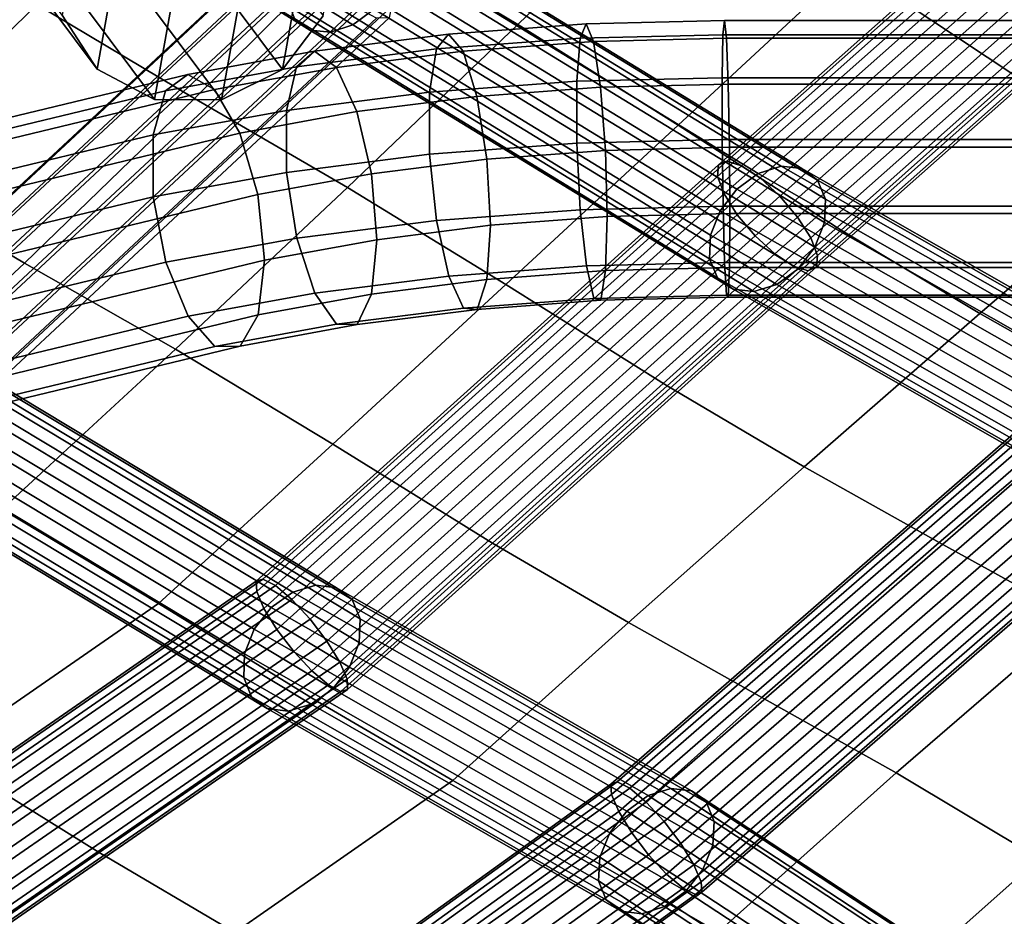
# Model space of a CAD drawing. Extents: x -17.1 to 17, y -16.8 to 19.
# Drawn here: x -5.4 to -3.6, y 4.2 to 5.8 of the extents above; entities that cross this region are included whole.
import ezdxf

# ---------------------------------------------------------------- set-up
doc = ezdxf.new("R2010")
doc.units = 0
doc.header["$MEASUREMENT"] = 0
doc.layers.add('AFUFU-3D-CH-CU', color=2, linetype='CONTINUOUS')
doc.layers.add('AFUFU-3D-CH-FR', color=2, linetype='CONTINUOUS')

msp = doc.modelspace()

# ---------------------------------------------------------------- linework, layer by layer
at = {"layer": 'AFUFU-3D-CH-CU'}
for points in [[(-4.7702, 5.9314, 18.0285), (-4.4972, 5.7684, 17.5965), (-4.1991, 6.0561, 17.7339), (-4.4766, 6.2277, 18.1534)], [(-3.913, 5.8715, 17.3258), (-3.6229, 5.6791, 16.9257), (-3.3188, 5.9474, 17.0994), (-3.6131, 6.1486, 17.4834)], [(-5.3429, 5.8038, 18.3351), (-5.0659, 5.6382, 17.9009), (-4.7702, 5.9314, 18.0285), (-5.0504, 6.1024, 18.4536)], [(-4.4972, 5.7684, 17.5965), (-4.2149, 5.5914, 17.1757), (-3.913, 5.8715, 17.3258), (-4.1991, 6.0561, 17.7339)], [(-5.9381, 5.7072, 18.623), (-5.6389, 5.5114, 18.2121), (-5.3429, 5.8038, 18.3351), (-5.6437, 6.0009, 18.7401)], [(-5.0659, 5.6382, 17.9009), (-4.7969, 5.482, 17.4583), (-4.4972, 5.7684, 17.5965), (-4.7702, 5.9314, 18.0285)], [(-4.2149, 5.5914, 17.1757), (-3.9285, 5.4068, 16.7612), (-3.6229, 5.6791, 16.9257), (-3.913, 5.8715, 17.3258)], [(-5.6389, 5.5114, 18.2121), (-5.3647, 5.3492, 17.7704), (-5.0659, 5.6382, 17.9009), (-5.3429, 5.8038, 18.3351)], [(-4.7969, 5.482, 17.4583), (-4.5179, 5.3112, 17.0267), (-4.2149, 5.5914, 17.1757), (-4.4972, 5.7684, 17.5965)], [(-3.3753, 5.5273, 16.5479), (-3.6229, 5.6791, 16.9257), (-3.9284, 5.4068, 16.7612), (-3.6845, 5.2606, 16.3738)], [(-5.3647, 5.3492, 17.7704), (-5.0991, 5.1975, 17.3195), (-4.7969, 5.482, 17.4583), (-5.0659, 5.6382, 17.9009)], [(-4.5179, 5.3112, 17.0267), (-4.2346, 5.133, 16.6003), (-3.9285, 5.4068, 16.7612), (-4.2149, 5.5914, 17.1757)], [(-3.1289, 5.3857, 16.1592), (-3.3753, 5.5273, 16.5479), (-3.6845, 5.2606, 16.3738), (-3.443, 5.1241, 15.9764)], [(-5.9391, 5.2282, 18.0813), (-5.6674, 5.0668, 17.6338), (-5.3647, 5.3492, 17.7704), (-5.6389, 5.5114, 18.2121)], [(-5.0991, 5.1975, 17.3195), (-4.8226, 5.0306, 16.8799), (-4.5179, 5.3112, 17.0267), (-4.7969, 5.482, 17.4583)], [(-3.6845, 5.2606, 16.3738), (-3.9284, 5.4068, 16.7612), (-4.2346, 5.133, 16.6003), (-3.9936, 4.9909, 16.2056)], [(-5.6674, 5.0668, 17.6338), (-5.4041, 4.9164, 17.1776), (-5.0991, 5.1975, 17.3195), (-5.3647, 5.3492, 17.7704)], [(-4.8226, 5.0306, 16.8799), (-4.5416, 4.8567, 16.4453), (-4.2346, 5.133, 16.6003), (-4.5179, 5.3112, 17.0267)], [(-3.443, 5.1241, 15.9764), (-3.6845, 5.2606, 16.3738), (-3.9936, 4.9909, 16.2056), (-3.756, 4.8579, 15.8019)], [(-5.4041, 4.9164, 17.1776), (-5.1292, 4.7508, 16.7336), (-4.8226, 5.0306, 16.8799), (-5.0991, 5.1975, 17.3195)], [(-3.9936, 4.9909, 16.2056), (-4.2346, 5.133, 16.6003), (-4.5416, 4.8567, 16.4453), (-4.3026, 4.7169, 16.0467)], [(-3.1981, 4.9889, 15.5759), (-3.443, 5.1241, 15.9764), (-3.756, 4.8579, 15.8019), (-3.5158, 4.7253, 15.3964)], [(-5.1292, 4.7508, 16.7336), (-4.8492, 4.5783, 16.2955), (-4.5416, 4.8567, 16.4453), (-4.8226, 5.0306, 16.8799)], [(-3.756, 4.8579, 15.8019), (-3.9936, 4.9909, 16.2056), (-4.3026, 4.7169, 16.0467), (-4.0681, 4.5852, 15.641)], [(-5.7832, 4.6518, 17.0905), (-5.5117, 4.4858, 16.6469), (-5.1293, 4.7508, 16.7337), (-5.4042, 4.9165, 17.1778)], [(-4.3026, 4.7169, 16.0467), (-4.5416, 4.8567, 16.4453), (-4.8492, 4.5783, 16.2955), (-4.6113, 4.4391, 15.896)], [(-3.5158, 4.7253, 15.3964), (-3.756, 4.8579, 15.8019), (-4.0681, 4.5852, 15.641), (-3.8315, 4.4527, 15.2352)], [(-5.5117, 4.4858, 16.6469), (-5.2331, 4.3129, 16.2098), (-4.8492, 4.5783, 16.2955), (-5.1293, 4.7508, 16.7337)], [(-4.0681, 4.5852, 15.641), (-4.3026, 4.7169, 16.0467), (-4.6113, 4.4391, 15.896), (-4.3788, 4.3069, 15.4909)], [(-3.2609, 4.5764, 15.0034), (-3.5158, 4.7253, 15.3964), (-3.8315, 4.4527, 15.2352), (-3.5804, 4.3024, 14.8439)], [(-5.2331, 4.3129, 16.2098), (-4.9945, 4.1724, 15.8106), (-4.6113, 4.4391, 15.896), (-4.8492, 4.5783, 16.2955)], [(-3.8315, 4.4527, 15.2352), (-4.0681, 4.5852, 15.641), (-4.3788, 4.3069, 15.4909), (-4.145, 4.173, 15.0874)], [(-5.8939, 4.2216, 16.5575), (-5.617, 4.0475, 16.1241), (-5.2331, 4.3129, 16.2098), (-5.5117, 4.4858, 16.6469)], [(-3.5804, 4.3024, 14.8439), (-3.8315, 4.4527, 15.2352), (-4.145, 4.173, 15.0874), (-3.8972, 4.0203, 14.6997)], [(-4.9945, 4.1724, 15.8106), (-4.7605, 4.0377, 15.4056), (-4.3788, 4.3069, 15.4909), (-4.6113, 4.4391, 15.896)], [(-5.617, 4.0475, 16.1241), (-5.3774, 3.9049, 15.7261), (-4.9945, 4.1724, 15.8106), (-5.2331, 4.3129, 16.2098)], [(-4.7605, 4.0377, 15.4056), (-4.5245, 3.9003, 15.0015), (-4.145, 4.173, 15.0874), (-4.3788, 4.3069, 15.4909)], [(-3.3011, 4.114, 14.4886), (-3.5804, 4.3024, 14.8439), (-3.8972, 4.0203, 14.6997), (-3.6214, 3.8287, 14.3492)]]:
    msp.add_3dface(points, dxfattribs=at)
at = {"layer": 'AFUFU-3D-CH-FR'}
for points in [[(-8.0857, 9.5139, 1.6054), (-8.0237, 9.4183, 1.5686), (-5.2371, 5.6902, 12.8303), (-5.2986, 5.7852, 12.8693)], [(-7.633, 9.5215, 1.4904), (-4.8392, 5.7838, 12.7828), (-4.9112, 5.6893, 12.769), (-7.7026, 9.4237, 1.4869)], [(-5.0183, 5.6361, 12.7737), (-7.8074, 9.3674, 1.5016), (-7.7026, 9.4237, 1.4869), (-4.9112, 5.6893, 12.769)], [(-8.0237, 9.4183, 1.5686), (-7.9232, 9.3654, 1.5311), (-5.1359, 5.6364, 12.7958), (-5.2371, 5.6902, 12.8303)], [(-7.9232, 9.3654, 1.5311), (-7.8074, 9.3674, 1.5016), (-5.0183, 5.6361, 12.7737), (-5.1359, 5.6364, 12.7958)], [(-4.787, 5.7679, 17.4319), (-4.7495, 5.7955, 17.4456), (-5.5219, 6.2758, 18.5606), (-5.5591, 6.2479, 18.5464)], [(-4.8891, 5.7784, 17.359), (-4.8626, 5.7586, 17.385), (-5.633, 6.2377, 18.4972), (-5.6584, 6.2568, 18.4697)], [(-4.8626, 5.7586, 17.385), (-4.8267, 5.7549, 17.4106), (-5.5981, 6.2346, 18.5241), (-5.633, 6.2377, 18.4972)], [(-4.8267, 5.7549, 17.4106), (-4.787, 5.7679, 17.4319), (-5.5591, 6.2479, 18.5464), (-5.5981, 6.2346, 18.5241)], [(-4.146, 5.5014, 16.4116), (-3.3337, 6.2219, 16.8609), (-3.331, 6.2431, 16.824), (-4.1443, 5.5216, 16.3741)], [(-4.1443, 5.5216, 16.3741), (-3.331, 6.2431, 16.824), (-3.3151, 6.2506, 16.7853), (-4.1295, 5.5282, 16.3348)], [(-4.1295, 5.5282, 16.3348), (-3.3151, 6.2506, 16.7853), (-3.2885, 6.2433, 16.7507), (-4.1037, 5.5202, 16.2997)], [(-3.2554, 6.2222, 16.7254), (-4.0711, 5.4987, 16.2742), (-4.1037, 5.5202, 16.2997), (-3.2885, 6.2433, 16.7507)], [(-4.1344, 5.4706, 16.4416), (-3.323, 6.1903, 16.8904), (-3.3337, 6.2219, 16.8609), (-4.146, 5.5014, 16.4116)], [(-3.2206, 6.1907, 16.7133), (-4.0364, 5.467, 16.2621), (-4.0711, 5.4987, 16.2742), (-3.2554, 6.2222, 16.7254)], [(-4.1111, 5.4339, 16.4595), (-3.3004, 6.153, 16.908), (-3.323, 6.1903, 16.8904), (-4.1344, 5.4706, 16.4416)], [(-4.005, 5.4301, 16.2652), (-4.0364, 5.467, 16.2621), (-3.2206, 6.1907, 16.7133), (-3.1895, 6.1534, 16.7163)], [(-4.0797, 5.3969, 16.4627), (-3.2693, 6.1157, 16.9109), (-3.3004, 6.153, 16.908), (-4.1111, 5.4339, 16.4595)], [(-3.9817, 5.3934, 16.2832), (-4.005, 5.4301, 16.2652), (-3.1895, 6.1534, 16.7163), (-3.1669, 6.1161, 16.7339)], [(-4.0797, 5.3969, 16.4627), (-4.045, 5.3653, 16.4506), (-3.2346, 6.0842, 16.8989), (-3.2693, 6.1157, 16.9109)], [(-3.97, 5.3626, 16.3132), (-3.9817, 5.3934, 16.2832), (-3.1669, 6.1161, 16.7339), (-3.1562, 6.0845, 16.7634)], [(-5.0509, 6.1102, 12.9168), (-5.1666, 6.083, 12.9306), (-5.2371, 5.6902, 12.8303), (-5.1359, 5.6364, 12.7958)], [(-4.9382, 6.0824, 12.8876), (-5.0509, 6.1102, 12.9168), (-5.1359, 5.6364, 12.7958), (-5.0183, 5.6361, 12.7737)], [(-5.1666, 6.083, 12.9306), (-5.2588, 6.007, 12.9259), (-5.2986, 5.7852, 12.8693), (-5.2371, 5.6902, 12.8303)], [(-4.8544, 6.0058, 12.8498), (-4.9382, 6.0824, 12.8876), (-5.0183, 5.6361, 12.7737), (-4.9112, 5.6893, 12.769)], [(-4.045, 5.3653, 16.4506), (-4.0123, 5.3438, 16.425), (-3.2014, 6.0631, 16.8736), (-3.2346, 6.0842, 16.8989)], [(-3.9717, 5.3423, 16.3507), (-3.97, 5.3626, 16.3132), (-3.1562, 6.0845, 16.7634), (-3.159, 6.0633, 16.8003)], [(-4.0123, 5.3438, 16.425), (-3.9866, 5.3357, 16.39), (-3.1748, 6.0558, 16.839), (-3.2014, 6.0631, 16.8736)], [(-3.9866, 5.3357, 16.39), (-3.9717, 5.3423, 16.3507), (-3.159, 6.0633, 16.8003), (-3.1748, 6.0558, 16.839)], [(-4.9112, 5.6893, 12.769), (-4.8392, 5.7838, 12.7828), (-4.8187, 5.898, 12.812), (-4.8544, 6.0058, 12.8498)], [(-4.8156, 5.9607, 17.3328), (-4.0743, 5.5068, 16.193), (-4.112, 5.4793, 16.1796), (-4.8531, 5.9331, 17.3191)], [(-4.7759, 5.9737, 17.3541), (-4.0341, 5.5195, 16.2135), (-4.0743, 5.5068, 16.193), (-4.8156, 5.9607, 17.3328)], [(-3.9976, 5.5154, 16.238), (-4.0341, 5.5195, 16.2135), (-4.7759, 5.9737, 17.3541), (-4.7401, 5.97, 17.3797)], [(-3.9702, 5.4951, 16.2627), (-3.9976, 5.5154, 16.238), (-4.7401, 5.97, 17.3797), (-4.7136, 5.9502, 17.4057)], [(-5.6731, 5.2033, 16.9845), (-5.6846, 5.1949, 17.0376), (-4.8837, 5.9407, 17.4046), (-4.8699, 5.9513, 17.3527)], [(-5.6846, 5.1949, 17.0376), (-5.6786, 5.1675, 17.0849), (-4.8786, 5.9126, 17.4515), (-4.8837, 5.9407, 17.4046)], [(-5.6469, 5.1909, 16.9378), (-5.6731, 5.2033, 16.9845), (-4.8699, 5.9513, 17.3527), (-4.8403, 5.942, 17.3075)], [(-5.612, 5.1605, 16.9082), (-5.6469, 5.1909, 16.9378), (-4.8403, 5.942, 17.3075), (-4.8019, 5.9149, 17.2795)], [(-3.9562, 5.4617, 16.2839), (-3.9702, 5.4951, 16.2627), (-4.7136, 5.9502, 17.4057), (-4.7004, 5.9173, 17.4281)], [(-4.1415, 5.4411, 16.1752), (-4.8828, 5.895, 17.315), (-4.8531, 5.9331, 17.3191), (-4.112, 5.4793, 16.1796)], [(-4.8786, 5.9126, 17.4515), (-5.6786, 5.1675, 17.0849), (-5.6567, 5.1276, 17.1155), (-4.8559, 5.8733, 17.4825)], [(-5.5763, 5.119, 16.9024), (-5.612, 5.1605, 16.9082), (-4.8019, 5.9149, 17.2795), (-4.7633, 5.8762, 17.275)], [(-3.9578, 5.4203, 16.2983), (-3.9562, 5.4617, 16.2839), (-4.7004, 5.9173, 17.4281), (-4.7026, 5.8764, 17.4436)], [(-4.1583, 5.3981, 16.1807), (-4.9, 5.8522, 17.3211), (-4.8828, 5.895, 17.315), (-4.1415, 5.4411, 16.1752)], [(-4.8559, 5.8733, 17.4825), (-5.6567, 5.1276, 17.1155), (-5.6238, 5.0841, 17.1225), (-4.8206, 5.8321, 17.4906)], [(-5.5481, 5.0761, 16.9218), (-5.5763, 5.119, 16.9024), (-4.7633, 5.8762, 17.275), (-4.7334, 5.8348, 17.2952)], [(-3.9745, 5.3773, 16.3037), (-3.9578, 5.4203, 16.2983), (-4.7026, 5.8764, 17.4436), (-4.7199, 5.8336, 17.4497)], [(-4.1598, 5.3567, 16.1951), (-4.9022, 5.8113, 17.3366), (-4.9, 5.8522, 17.3211), (-4.1583, 5.3981, 16.1807)], [(-4.8206, 5.8321, 17.4906), (-5.6238, 5.0841, 17.1225), (-5.5874, 5.0471, 17.1043), (-4.781, 5.7982, 17.4739)], [(-4.7191, 5.8001, 17.3353), (-5.5338, 5.0414, 16.9619), (-5.5481, 5.0761, 16.9218), (-4.7334, 5.8348, 17.2952)], [(-4.004, 5.3391, 16.2994), (-3.9745, 5.3773, 16.3037), (-4.7199, 5.8336, 17.4497), (-4.7495, 5.7955, 17.4456)], [(-4.1458, 5.3234, 16.2162), (-4.8891, 5.7784, 17.359), (-4.9022, 5.8113, 17.3366), (-4.1598, 5.3567, 16.1951)], [(-4.781, 5.7982, 17.4739), (-5.5874, 5.0471, 17.1043), (-5.556, 5.025, 17.065), (-4.7459, 5.7794, 17.4362)], [(-4.7236, 5.7801, 17.3862), (-5.5366, 5.023, 17.0136), (-5.5338, 5.0414, 16.9619), (-4.7191, 5.8001, 17.3353)], [(-4.0417, 5.3116, 16.2859), (-4.004, 5.3391, 16.2994), (-4.7495, 5.7955, 17.4456), (-4.787, 5.7679, 17.4319)], [(-4.7459, 5.7794, 17.4362), (-5.556, 5.025, 17.065), (-5.5366, 5.023, 17.0136), (-4.7236, 5.7801, 17.3862)], [(-4.1185, 5.3031, 16.2409), (-4.8626, 5.7586, 17.385), (-4.8891, 5.7784, 17.359), (-4.1458, 5.3234, 16.2162)], [(-4.0819, 5.2989, 16.2654), (-4.0417, 5.3116, 16.2859), (-4.787, 5.7679, 17.4319), (-4.8267, 5.7549, 17.4106)], [(-4.6404, 5.7255, 12.4648), (-4.619, 5.7515, 12.5742), (-4.3768, 5.7696, 12.5347), (-4.3875, 5.7444, 12.4236)], [(-4.619, 5.7515, 12.5742), (-4.5932, 5.7214, 12.6782), (-4.3638, 5.7385, 12.6408), (-4.3768, 5.7696, 12.5347)], [(-4.1336, 5.7756, 12.5216), (-4.1363, 5.7506, 12.41), (-4.3875, 5.7444, 12.4236), (-4.3768, 5.7696, 12.5347)], [(-4.1303, 5.7443, 12.6282), (-4.1336, 5.7756, 12.5216), (-4.3768, 5.7696, 12.5347), (-4.3638, 5.7385, 12.6408)], [(-4.1363, 5.7506, 12.41), (-4.1336, 5.7756, 12.5216), (4.1336, 5.7756, 12.5216), (4.1363, 5.7506, 12.41)], [(-4.1336, 5.7756, 12.5216), (-4.1303, 5.7443, 12.6282), (2.1303, 5.7443, 12.6282), (4.1336, 5.7756, 12.5216)], [(-4.8861, 5.6944, 12.5328), (-4.8544, 5.7217, 12.6393), (-4.619, 5.7515, 12.5742), (-4.6404, 5.7255, 12.4648)], [(-4.0819, 5.2989, 16.2654), (-4.8267, 5.7549, 17.4106), (-4.8626, 5.7586, 17.385), (-4.1185, 5.3031, 16.2409)], [(-4.8544, 5.7217, 12.6393), (-4.8162, 5.6931, 12.7399), (-4.5932, 5.7214, 12.6782), (-4.619, 5.7515, 12.5742)], [(-4.1363, 5.7506, 12.41), (-4.1378, 5.675, 12.3191), (-4.3936, 5.6687, 12.3328), (-4.3875, 5.7444, 12.4236)], [(-4.1378, 5.675, 12.3191), (-4.1363, 5.7506, 12.41), (4.1363, 5.7506, 12.41), (4.1378, 5.675, 12.3191)], [(-4.6524, 5.6494, 12.375), (-4.6404, 5.7255, 12.4648), (-4.3875, 5.7444, 12.4236), (-4.3936, 5.6687, 12.3328)], [(-4.5932, 5.7214, 12.6782), (-4.5689, 5.6421, 12.7529), (-4.3515, 5.6583, 12.7175), (-4.3638, 5.7385, 12.6408)], [(-4.1272, 5.6638, 12.7055), (-4.1303, 5.7443, 12.6282), (-4.3638, 5.7385, 12.6408), (-4.3515, 5.6583, 12.7175)], [(-4.1303, 5.7443, 12.6282), (-4.1272, 5.6638, 12.7055), (2.1272, 5.6638, 12.7055), (2.1303, 5.7443, 12.6282)], [(-4.8861, 5.6944, 12.5328), (-5.1166, 5.6522, 12.6248), (-5.0775, 5.6809, 12.7284), (-4.8544, 5.7217, 12.6393)], [(-5.0303, 5.654, 12.8254), (-4.8162, 5.6931, 12.7399), (-4.8544, 5.7217, 12.6393), (-5.0775, 5.6809, 12.7284)], [(-4.9039, 5.6175, 12.4446), (-4.8861, 5.6944, 12.5328), (-4.6404, 5.7255, 12.4648), (-4.6524, 5.6494, 12.375)], [(-4.8162, 5.6931, 12.7399), (-4.7801, 5.6153, 12.8114), (-4.5689, 5.6421, 12.7529), (-4.5932, 5.7214, 12.6782)], [(-8.8696, 4.7665, 15.2247), (-5.0775, 5.6809, 12.7284), (-5.1166, 5.6522, 12.6248), (-8.9102, 4.7375, 15.1218)], [(-8.8185, 4.7404, 15.3199), (-5.0303, 5.654, 12.8254), (-5.0775, 5.6809, 12.7284), (-8.8696, 4.7665, 15.2247)], [(-4.9039, 5.6175, 12.4446), (-5.1385, 5.5746, 12.5383), (-5.1166, 5.6522, 12.6248), (-4.8861, 5.6944, 12.5328)], [(-4.9858, 5.5777, 12.8935), (-4.7801, 5.6153, 12.8114), (-4.8162, 5.6931, 12.7399), (-5.0303, 5.654, 12.8254)], [(-4.6523, 5.5405, 12.3254), (-4.6524, 5.6494, 12.375), (-4.3936, 5.6687, 12.3328), (-4.3935, 5.5598, 12.2833)], [(-4.3936, 5.6687, 12.3328), (-4.1378, 5.675, 12.3191), (-4.1378, 5.5661, 12.2695), (-4.3935, 5.5598, 12.2833)], [(-4.1251, 5.5526, 12.7356), (-4.1272, 5.6638, 12.7055), (-4.3515, 5.6583, 12.7175), (-4.3428, 5.5473, 12.7473)], [(-4.1378, 5.5661, 12.2695), (-4.1378, 5.675, 12.3191), (4.1378, 5.675, 12.3191), (4.1378, 5.5661, 12.2695)], [(-4.1272, 5.6638, 12.7055), (-4.1251, 5.5526, 12.7356), (2.1251, 5.5526, 12.7356), (2.1272, 5.6638, 12.7055)], [(-8.9102, 4.7375, 15.1218), (-5.1166, 5.6522, 12.6248), (-5.1385, 5.5746, 12.5383), (-8.9309, 4.6601, 15.0348)], [(-8.7686, 4.6653, 15.3855), (-4.9858, 5.5777, 12.8935), (-5.0303, 5.654, 12.8254), (-8.8185, 4.7404, 15.3199)], [(-4.9039, 5.6175, 12.4446), (-4.6524, 5.6494, 12.375), (-4.6523, 5.5405, 12.3254), (-4.9038, 5.5086, 12.395)], [(-4.5689, 5.6421, 12.7529), (-4.5516, 5.5317, 12.7813), (-4.3428, 5.5473, 12.7473), (-4.3515, 5.6583, 12.7175)], [(-4.7801, 5.6153, 12.8114), (-4.7544, 5.506, 12.8375), (-4.5516, 5.5317, 12.7813), (-4.5689, 5.6421, 12.7529)], [(-5.1384, 5.4657, 12.4887), (-5.1385, 5.5746, 12.5383), (-4.9039, 5.6175, 12.4446), (-4.9038, 5.5086, 12.395)], [(-4.9542, 5.4694, 12.9172), (-4.7544, 5.506, 12.8375), (-4.7801, 5.6153, 12.8114), (-4.9858, 5.5777, 12.8935)], [(-8.7686, 4.6653, 15.3855), (-8.7313, 4.5583, 15.4066), (-4.9542, 5.4694, 12.9172), (-4.9858, 5.5777, 12.8935)], [(-8.9309, 4.6601, 15.0348), (-5.1385, 5.5746, 12.5383), (-5.1384, 5.4657, 12.4887), (-8.9272, 4.5521, 14.9835)], [(-4.6402, 5.4239, 12.3274), (-4.6523, 5.5405, 12.3254), (-4.3935, 5.5598, 12.2833), (-4.3874, 5.4427, 12.2863)], [(-4.3935, 5.5598, 12.2833), (-4.1378, 5.5661, 12.2695), (-4.1362, 5.4489, 12.2728), (-4.3874, 5.4427, 12.2863)], [(-4.1362, 5.4489, 12.2728), (-4.1378, 5.5661, 12.2695), (4.1378, 5.5661, 12.2695), (4.1362, 5.4489, 12.2728)], [(-4.5516, 5.5317, 12.7813), (-4.5453, 5.4156, 12.7569), (-4.3397, 5.4309, 12.7234), (-4.3428, 5.5473, 12.7473)], [(-4.1243, 5.4362, 12.7118), (-4.1251, 5.5526, 12.7356), (-4.3428, 5.5473, 12.7473), (-4.3397, 5.4309, 12.7234)], [(-4.1251, 5.5526, 12.7356), (-4.1243, 5.4362, 12.7118), (2.1243, 5.4362, 12.7118), (2.1251, 5.5526, 12.7356)], [(-4.9454, 4.7935, 15.9242), (-4.957, 4.7899, 15.9651), (-4.1443, 5.5216, 16.3741), (-4.1295, 5.5282, 16.3348)], [(-4.9234, 4.7821, 15.8873), (-4.9454, 4.7935, 15.9242), (-4.1295, 5.5282, 16.3348), (-4.1037, 5.5202, 16.2997)], [(-4.9038, 5.5086, 12.395), (-4.6523, 5.5405, 12.3254), (-4.6402, 5.4239, 12.3274), (-4.8858, 5.3927, 12.3954)], [(-4.7544, 5.506, 12.8375), (-4.7451, 5.3902, 12.8122), (-4.5453, 5.4156, 12.7569), (-4.5516, 5.5317, 12.7813)], [(-5.1162, 5.3506, 12.4874), (-5.1384, 5.4657, 12.4887), (-4.9038, 5.5086, 12.395), (-4.8858, 5.3927, 12.3954)], [(-4.957, 4.7899, 15.9651), (-4.9563, 4.7718, 16.0038), (-4.146, 5.5014, 16.4116), (-4.1443, 5.5216, 16.3741)], [(-4.8943, 4.7574, 15.8599), (-4.9234, 4.7821, 15.8873), (-4.1037, 5.5202, 16.2997), (-4.0711, 5.4987, 16.2742)], [(-3.4685, 5.1127, 15.1167), (-4.112, 5.4793, 16.1796), (-4.0743, 5.5068, 16.193), (-3.4311, 5.1404, 15.1306)], [(-3.4311, 5.1404, 15.1306), (-4.0743, 5.5068, 16.193), (-4.0341, 5.5195, 16.2135), (-3.3913, 5.1533, 15.1519)], [(-3.3913, 5.1533, 15.1519), (-4.0341, 5.5195, 16.2135), (-3.9976, 5.5154, 16.238), (-3.3553, 5.1494, 15.1772)], [(-3.3553, 5.1494, 15.1772), (-3.9976, 5.5154, 16.238), (-3.9702, 5.4951, 16.2627), (-3.3285, 5.1294, 15.2028)], [(-4.9563, 4.7718, 16.0038), (-4.9436, 4.7419, 16.0344), (-4.1344, 5.4706, 16.4416), (-4.146, 5.5014, 16.4116)], [(-4.9427, 5.3541, 12.891), (-4.7451, 5.3902, 12.8122), (-4.7544, 5.506, 12.8375), (-4.9542, 5.4694, 12.9172)], [(-4.8625, 4.7232, 15.8464), (-4.8943, 4.7574, 15.8599), (-4.0711, 5.4987, 16.2742), (-4.0364, 5.467, 16.2621)], [(-3.3285, 5.1294, 15.2028), (-3.9702, 5.4951, 16.2627), (-3.9562, 5.4617, 16.2839), (-3.315, 5.0963, 15.2247)], [(-4.1415, 5.4411, 16.1752), (-4.112, 5.4793, 16.1796), (-3.4685, 5.1127, 15.1167), (-3.498, 5.0745, 15.1123)], [(-8.9272, 4.5521, 14.9835), (-5.1384, 5.4657, 12.4887), (-5.1162, 5.3506, 12.4874), (-8.8997, 4.4381, 14.9797)], [(-8.7313, 4.5583, 15.4066), (-8.7152, 4.4439, 15.3783), (-4.9427, 5.3541, 12.891), (-4.9542, 5.4694, 12.9172)], [(-4.1344, 5.4706, 16.4416), (-4.9436, 4.7419, 16.0344), (-4.9207, 4.7049, 16.0521), (-4.1111, 5.4339, 16.4595)], [(-4.8329, 4.6846, 15.8486), (-4.8625, 4.7232, 15.8464), (-4.0364, 5.467, 16.2621), (-4.005, 5.4301, 16.2652)], [(-3.315, 5.0963, 15.2247), (-3.9562, 5.4617, 16.2839), (-3.9578, 5.4203, 16.2983), (-3.3168, 5.0552, 15.2397)], [(-4.3766, 5.3442, 12.3411), (-4.6187, 5.3262, 12.3806), (-4.6402, 5.4239, 12.3274), (-4.3874, 5.4427, 12.2863)], [(-4.3874, 5.4427, 12.2863), (-4.1362, 5.4489, 12.2728), (-4.1335, 5.3502, 12.328), (-4.3766, 5.3442, 12.3411)], [(-4.1583, 5.3981, 16.1807), (-4.1415, 5.4411, 16.1752), (-3.498, 5.0745, 15.1123), (-3.5149, 5.0315, 15.1179)], [(4.1335, 5.3502, 12.328), (-4.1335, 5.3502, 12.328), (-4.1362, 5.4489, 12.2728), (4.1362, 5.4489, 12.2728)], [(-4.1111, 5.4339, 16.4595), (-4.9207, 4.7049, 16.0521), (-4.8911, 4.6663, 16.0544), (-4.0797, 5.3969, 16.4627)], [(-4.6187, 5.3262, 12.3806), (-4.854, 5.2964, 12.4457), (-4.8858, 5.3927, 12.3954), (-4.6402, 5.4239, 12.3274)], [(-4.81, 4.6476, 15.8664), (-4.8329, 4.6846, 15.8486), (-4.005, 5.4301, 16.2652), (-3.9817, 5.3934, 16.2832)], [(-4.5453, 5.4156, 12.7569), (-4.5514, 5.3203, 12.6851), (-4.3428, 5.3359, 12.6511), (-4.3397, 5.4309, 12.7234)], [(-4.3428, 5.3359, 12.6511), (-4.1251, 5.3412, 12.6394), (-4.1243, 5.4362, 12.7118), (-4.3397, 5.4309, 12.7234)], [(-4.1243, 5.4362, 12.7118), (-4.1251, 5.3412, 12.6394), (2.1251, 5.3412, 12.6394), (2.1243, 5.4362, 12.7118)], [(-3.9745, 5.3773, 16.3037), (-3.3337, 5.0122, 15.2453), (-3.3168, 5.0552, 15.2397), (-3.9578, 5.4203, 16.2983)], [(-4.7451, 5.3902, 12.8122), (-4.7542, 5.2946, 12.7412), (-4.5514, 5.3203, 12.6851), (-4.5453, 5.4156, 12.7569)], [(-5.077, 5.2556, 12.5347), (-5.1162, 5.3506, 12.4874), (-4.8858, 5.3927, 12.3954), (-4.854, 5.2964, 12.4457)], [(-4.9427, 5.3541, 12.891), (-4.9539, 5.2581, 12.821), (-4.7542, 5.2946, 12.7412), (-4.7451, 5.3902, 12.8122)], [(-4.8593, 4.6321, 16.0408), (-4.045, 5.3653, 16.4506), (-4.0797, 5.3969, 16.4627), (-4.8911, 4.6663, 16.0544)], [(-4.81, 4.6476, 15.8664), (-3.9817, 5.3934, 16.2832), (-3.97, 5.3626, 16.3132), (-4.7972, 4.6177, 15.8969)], [(-4.1598, 5.3567, 16.1951), (-4.1583, 5.3981, 16.1807), (-3.5149, 5.0315, 15.1179), (-3.5167, 4.9903, 15.1329)], [(-4.004, 5.3391, 16.2994), (-3.3632, 4.9739, 15.2409), (-3.3337, 5.0122, 15.2453), (-3.9745, 5.3773, 16.3037)], [(-8.7152, 4.4439, 15.3783), (-8.7239, 4.3484, 15.307), (-4.9539, 5.2581, 12.821), (-4.9427, 5.3541, 12.891)], [(-4.8302, 4.6074, 16.0135), (-4.0123, 5.3438, 16.425), (-4.045, 5.3653, 16.4506), (-4.8593, 4.6321, 16.0408)], [(-4.7972, 4.6177, 15.8969), (-3.97, 5.3626, 16.3132), (-3.9717, 5.3423, 16.3507), (-4.7966, 4.5996, 15.9356)], [(-4.1458, 5.3234, 16.2162), (-4.1598, 5.3567, 16.1951), (-3.5167, 4.9903, 15.1329), (-3.5032, 4.9572, 15.1548)], [(-5.077, 5.2556, 12.5347), (-8.8548, 4.3443, 15.0244), (-8.8997, 4.4381, 14.9797), (-5.1162, 5.3506, 12.4874)], [(-4.8081, 4.596, 15.9765), (-3.9866, 5.3357, 16.39), (-4.0123, 5.3438, 16.425), (-4.8302, 4.6074, 16.0135)], [(-4.7966, 4.5996, 15.9356), (-3.9717, 5.3423, 16.3507), (-3.9866, 5.3357, 16.39), (-4.8081, 4.596, 15.9765)], [(-4.3636, 5.2869, 12.4353), (-4.5929, 5.2698, 12.4726), (-4.6187, 5.3262, 12.3806), (-4.3766, 5.3442, 12.3411)], [(-4.5514, 5.3203, 12.6851), (-4.5686, 5.2677, 12.5825), (-4.3514, 5.2839, 12.5471), (-4.3428, 5.3359, 12.6511)], [(-4.3766, 5.3442, 12.3411), (-4.1335, 5.3502, 12.328), (-4.1303, 5.2927, 12.4227), (-4.3636, 5.2869, 12.4353)], [(-4.3514, 5.2839, 12.5471), (-4.1272, 5.2894, 12.5351), (-4.1251, 5.3412, 12.6394), (-4.3428, 5.3359, 12.6511)], [(-4.1303, 5.2927, 12.4227), (-4.1335, 5.3502, 12.328), (4.1335, 5.3502, 12.328), (2.1303, 5.2927, 12.4227)], [(-4.1251, 5.3412, 12.6394), (-4.1272, 5.2894, 12.5351), (2.1272, 5.2894, 12.5351), (2.1251, 5.3412, 12.6394)], [(-3.4006, 4.9463, 15.2269), (-3.3632, 4.9739, 15.2409), (-4.004, 5.3391, 16.2994), (-4.0417, 5.3116, 16.2859)], [(-4.5929, 5.2698, 12.4726), (-4.8157, 5.2416, 12.5343), (-4.854, 5.2964, 12.4457), (-4.6187, 5.3262, 12.3806)], [(-4.7542, 5.2946, 12.7412), (-4.7797, 5.2409, 12.641), (-4.5686, 5.2677, 12.5825), (-4.5514, 5.3203, 12.6851)], [(-3.5032, 4.9572, 15.1548), (-3.4764, 4.9372, 15.1804), (-4.1185, 5.3031, 16.2409), (-4.1458, 5.3234, 16.2162)], [(-3.4764, 4.9372, 15.1804), (-3.4404, 4.9334, 15.2057), (-4.0819, 5.2989, 16.2654), (-4.1185, 5.3031, 16.2409)], [(-3.4404, 4.9334, 15.2057), (-3.4006, 4.9463, 15.2269), (-4.0417, 5.3116, 16.2859), (-4.0819, 5.2989, 16.2654)], [(-5.0298, 5.2024, 12.6198), (-5.077, 5.2556, 12.5347), (-4.854, 5.2964, 12.4457), (-4.8157, 5.2416, 12.5343)], [(-4.9539, 5.2581, 12.821), (-4.9854, 5.2033, 12.7231), (-4.7797, 5.2409, 12.641), (-4.7542, 5.2946, 12.7412)], [(-4.5686, 5.2677, 12.5825), (-4.5929, 5.2698, 12.4726), (-4.3636, 5.2869, 12.4353), (-4.3514, 5.2839, 12.5471)], [(-4.3636, 5.2869, 12.4353), (-4.1303, 5.2927, 12.4227), (-4.1272, 5.2894, 12.5351), (-4.3514, 5.2839, 12.5471)], [(-4.1272, 5.2894, 12.5351), (-4.1303, 5.2927, 12.4227), (2.1303, 5.2927, 12.4227), (2.1272, 5.2894, 12.5351)], [(-4.7797, 5.2409, 12.641), (-4.8157, 5.2416, 12.5343), (-4.5929, 5.2698, 12.4726), (-4.5686, 5.2677, 12.5825)], [(-8.8028, 4.2921, 15.1072), (-8.8548, 4.3443, 15.0244), (-5.077, 5.2556, 12.5347), (-5.0298, 5.2024, 12.6198)], [(-8.7239, 4.3484, 15.307), (-8.7555, 4.2936, 15.2092), (-4.9854, 5.2033, 12.7231), (-4.9539, 5.2581, 12.821)], [(-4.9854, 5.2033, 12.7231), (-5.0298, 5.2024, 12.6198), (-4.8157, 5.2416, 12.5343), (-4.7797, 5.2409, 12.641)], [(-5.6232, 5.21, 16.9651), (-5.5832, 5.2224, 16.9857), (-4.8526, 4.7829, 15.803), (-4.893, 4.7707, 15.7831)], [(-5.5832, 5.2224, 16.9857), (-5.5471, 5.2181, 17.0103), (-4.8158, 4.7782, 15.8266), (-4.8526, 4.7829, 15.803)], [(-5.5471, 5.2181, 17.0103), (-5.5204, 5.1977, 17.0352), (-4.7884, 4.7574, 15.8503), (-4.8158, 4.7782, 15.8266)], [(-8.7555, 4.2936, 15.2092), (-8.8028, 4.2921, 15.1072), (-5.0298, 5.2024, 12.6198), (-4.9854, 5.2033, 12.7231)], [(-5.6611, 5.1827, 16.9518), (-5.6232, 5.21, 16.9651), (-4.893, 4.7707, 15.7831), (-4.9309, 4.7435, 15.77)], [(-5.5204, 5.1977, 17.0352), (-5.5071, 5.1643, 17.0566), (-4.7744, 4.7235, 15.8706), (-4.7884, 4.7574, 15.8503)], [(-5.6611, 5.1827, 16.9518), (-4.9309, 4.7435, 15.77), (-4.9606, 4.7054, 15.7656), (-5.6909, 5.1446, 16.9476)], [(-5.5071, 5.1643, 17.0566), (-5.5093, 5.123, 17.0713), (-4.776, 4.6818, 15.8843), (-4.7744, 4.7235, 15.8706)], [(-4.3221, 4.4371, 14.8462), (-4.3334, 4.4332, 14.8865), (-3.4992, 5.1584, 15.3129), (-3.4839, 5.1658, 15.2746)], [(-4.3004, 4.426, 14.8099), (-4.3221, 4.4371, 14.8462), (-3.4839, 5.1658, 15.2746), (-3.4582, 5.1581, 15.2404)], [(-5.6909, 5.1446, 16.9476), (-4.9606, 4.7054, 15.7656), (-4.9776, 4.6622, 15.7706), (-5.7082, 5.1017, 16.9533)], [(-4.3334, 4.4332, 14.8865), (-4.3325, 4.4148, 14.925), (-3.5019, 5.1369, 15.3495), (-3.4992, 5.1584, 15.3129)], [(-4.2715, 4.4014, 14.7834), (-4.3004, 4.426, 14.8099), (-3.4582, 5.1581, 15.2404), (-3.426, 5.1363, 15.2155)], [(-3.5019, 5.1369, 15.3495), (-4.3325, 4.4148, 14.925), (-4.3196, 4.3847, 14.9556), (-3.4914, 5.1046, 15.3788)], [(-4.2399, 4.3672, 14.7707), (-4.2715, 4.4014, 14.7834), (-3.426, 5.1363, 15.2155), (-3.3923, 5.1039, 15.2038)], [(-5.5093, 5.123, 17.0713), (-5.5266, 5.08, 17.077), (-4.7929, 4.6386, 15.8893), (-4.776, 4.6818, 15.8843)], [(-4.9792, 4.6205, 15.7843), (-5.7104, 5.0604, 16.968), (-5.7082, 5.1017, 16.9533), (-4.9776, 4.6622, 15.7706)], [(-3.4914, 5.1046, 15.3788), (-4.3196, 4.3847, 14.9556), (-4.2966, 4.3475, 14.9737), (-3.4695, 5.0665, 15.3964)], [(-4.2104, 4.3285, 14.7735), (-4.2399, 4.3672, 14.7707), (-3.3923, 5.1039, 15.2038), (-3.3622, 5.0657, 15.207)], [(-5.5266, 5.08, 17.077), (-5.5565, 5.042, 17.0729), (-4.8226, 4.6005, 15.885), (-4.7929, 4.6386, 15.8893)], [(-4.9652, 4.5866, 15.8046), (-5.6972, 5.0269, 16.9894), (-5.7104, 5.0604, 16.968), (-4.9792, 4.6205, 15.7843)], [(-4.267, 4.3088, 14.9766), (-3.4394, 5.0283, 15.3996), (-3.4695, 5.0665, 15.3964), (-4.2966, 4.3475, 14.9737)], [(-4.1874, 4.2913, 14.7917), (-4.2104, 4.3285, 14.7735), (-3.3622, 5.0657, 15.207), (-3.3403, 5.0276, 15.2246)], [(-4.8226, 4.6005, 15.885), (-5.5565, 5.042, 17.0729), (-5.5943, 5.0147, 17.0595), (-4.8605, 4.5733, 15.8718)], [(-4.9377, 4.5657, 15.8283), (-5.6704, 5.0065, 17.0144), (-5.6972, 5.0269, 16.9894), (-4.9652, 4.5866, 15.8046)], [(-4.2354, 4.2746, 14.9638), (-3.4057, 4.9959, 15.3879), (-3.4394, 5.0283, 15.3996), (-4.267, 4.3088, 14.9766)], [(-4.1745, 4.2612, 14.8223), (-4.1874, 4.2913, 14.7917), (-3.3403, 5.0276, 15.2246), (-3.3298, 4.9953, 15.2539)], [(-4.901, 4.5611, 15.8519), (-5.6343, 5.0022, 17.039), (-5.6704, 5.0065, 17.0144), (-4.9377, 4.5657, 15.8283)], [(-4.8605, 4.5733, 15.8718), (-5.5943, 5.0147, 17.0595), (-5.6343, 5.0022, 17.039), (-4.901, 4.5611, 15.8519)], [(-4.2066, 4.25, 14.9373), (-3.3735, 4.9741, 15.363), (-3.4057, 4.9959, 15.3879), (-4.2354, 4.2746, 14.9638)], [(-4.1745, 4.2612, 14.8223), (-3.3298, 4.9953, 15.2539), (-3.3325, 4.9739, 15.2905), (-4.1736, 4.2428, 14.8607)], [(-4.1848, 4.2388, 14.9011), (-3.3478, 4.9664, 15.3289), (-3.3735, 4.9741, 15.363), (-4.2066, 4.25, 14.9373)], [(-4.1736, 4.2428, 14.8607), (-3.3325, 4.9739, 15.2905), (-3.3478, 4.9664, 15.3289), (-4.1848, 4.2388, 14.9011)], [(-5.982, 4.0812, 15.7364), (-4.957, 4.7899, 15.9651), (-4.9454, 4.7935, 15.9242), (-5.9745, 4.0821, 15.6945)], [(-5.9772, 4.066, 15.776), (-4.9563, 4.7718, 16.0038), (-4.957, 4.7899, 15.9651), (-5.982, 4.0812, 15.7364)], [(-5.9745, 4.0821, 15.6945), (-4.9454, 4.7935, 15.9242), (-4.9234, 4.7821, 15.8873), (-5.9556, 4.0684, 15.6569)], [(-5.9556, 4.0684, 15.6569), (-4.9234, 4.7821, 15.8873), (-4.8943, 4.7574, 15.8599), (-5.9284, 4.0424, 15.6291)], [(-4.2678, 4.4128, 14.703), (-4.893, 4.7707, 15.7831), (-4.8526, 4.7829, 15.803), (-4.2278, 4.4253, 14.7237)], [(-4.2278, 4.4253, 14.7237), (-4.8526, 4.7829, 15.803), (-4.8158, 4.7782, 15.8266), (-4.1917, 4.421, 14.7485)], [(-5.9772, 4.066, 15.776), (-5.9607, 4.0387, 15.8073), (-4.9436, 4.7419, 16.0344), (-4.9563, 4.7718, 16.0038)], [(-4.3056, 4.3855, 14.6896), (-4.9309, 4.7435, 15.77), (-4.893, 4.7707, 15.7831), (-4.2678, 4.4128, 14.703)], [(-4.1917, 4.421, 14.7485), (-4.8158, 4.7782, 15.8266), (-4.7884, 4.7574, 15.8503), (-4.1651, 4.4006, 14.7736)], [(-5.9284, 4.0424, 15.6291), (-4.8943, 4.7574, 15.8599), (-4.8625, 4.7232, 15.8464), (-5.8969, 4.008, 15.6155)], [(-4.1651, 4.4006, 14.7736), (-4.7884, 4.7574, 15.8503), (-4.7744, 4.7235, 15.8706), (-4.1519, 4.3672, 14.7952)], [(-5.9607, 4.0387, 15.8073), (-5.935, 4.0036, 15.8257), (-4.9207, 4.7049, 16.0521), (-4.9436, 4.7419, 16.0344)], [(-4.9606, 4.7054, 15.7656), (-4.9309, 4.7435, 15.77), (-4.3056, 4.3855, 14.6896), (-4.3354, 4.3475, 14.6855)], [(-5.8969, 4.008, 15.6155), (-4.8625, 4.7232, 15.8464), (-4.8329, 4.6846, 15.8486), (-5.866, 3.9703, 15.618)], [(-4.1519, 4.3672, 14.7952), (-4.7744, 4.7235, 15.8706), (-4.776, 4.6818, 15.8843), (-4.1542, 4.3259, 14.8101)], [(-5.935, 4.0036, 15.8257), (-5.9041, 3.966, 15.8283), (-4.8911, 4.6663, 16.0544), (-4.9207, 4.7049, 16.0521)], [(-4.9776, 4.6622, 15.7706), (-4.9606, 4.7054, 15.7656), (-4.3354, 4.3475, 14.6855), (-4.3528, 4.3046, 14.6913)], [(-5.866, 3.9703, 15.618), (-4.8329, 4.6846, 15.8486), (-4.81, 4.6476, 15.8664), (-5.8403, 3.9352, 15.6364)], [(-4.7929, 4.6386, 15.8893), (-4.1715, 4.283, 14.8159), (-4.1542, 4.3259, 14.8101), (-4.776, 4.6818, 15.8843)], [(-5.9041, 3.966, 15.8283), (-5.8726, 3.9315, 15.8146), (-4.8593, 4.6321, 16.0408), (-4.8911, 4.6663, 16.0544)], [(-4.9792, 4.6205, 15.7843), (-4.9776, 4.6622, 15.7706), (-4.3528, 4.3046, 14.6913), (-4.3551, 4.2632, 14.7062)], [(-4.7972, 4.6177, 15.8969), (-5.8238, 3.908, 15.6678), (-5.8403, 3.9352, 15.6364), (-4.81, 4.6476, 15.8664)], [(-5.8726, 3.9315, 15.8146), (-5.8454, 3.9055, 15.7869), (-4.8302, 4.6074, 16.0135), (-4.8593, 4.6321, 16.0408)], [(-4.8226, 4.6005, 15.885), (-4.2014, 4.2449, 14.8118), (-4.1715, 4.283, 14.8159), (-4.7929, 4.6386, 15.8893)], [(-5.8454, 3.9055, 15.7869), (-5.8265, 3.8919, 15.7492), (-4.8081, 4.596, 15.9765), (-4.8302, 4.6074, 16.0135)], [(-5.819, 3.8927, 15.7074), (-5.8238, 3.908, 15.6678), (-4.7972, 4.6177, 15.8969), (-4.7966, 4.5996, 15.9356)], [(-4.9652, 4.5866, 15.8046), (-4.9792, 4.6205, 15.7843), (-4.3551, 4.2632, 14.7062), (-4.3419, 4.2298, 14.7278)], [(-5.8265, 3.8919, 15.7492), (-5.819, 3.8927, 15.7074), (-4.7966, 4.5996, 15.9356), (-4.8081, 4.596, 15.9765)], [(-4.2392, 4.2176, 14.7984), (-4.2014, 4.2449, 14.8118), (-4.8226, 4.6005, 15.885), (-4.8605, 4.5733, 15.8718)], [(-4.3419, 4.2298, 14.7278), (-4.3152, 4.2094, 14.753), (-4.9377, 4.5657, 15.8283), (-4.9652, 4.5866, 15.8046)], [(-4.2792, 4.2051, 14.7778), (-4.2392, 4.2176, 14.7984), (-4.8605, 4.5733, 15.8718), (-4.901, 4.5611, 15.8519)], [(-4.3152, 4.2094, 14.753), (-4.2792, 4.2051, 14.7778), (-4.901, 4.5611, 15.8519), (-4.9377, 4.5657, 15.8283)], [(-5.3482, 3.7008, 14.6647), (-4.3334, 4.4332, 14.8865), (-4.3221, 4.4371, 14.8462), (-5.3413, 3.7015, 14.6233)], [(-5.3424, 3.6859, 14.7042), (-4.3325, 4.4148, 14.925), (-4.3334, 4.4332, 14.8865), (-5.3482, 3.7008, 14.6647)], [(-5.3413, 3.7015, 14.6233), (-4.3221, 4.4371, 14.8462), (-4.3004, 4.426, 14.8099), (-5.3228, 3.688, 14.5864)], [(-5.3228, 3.688, 14.5864), (-4.3004, 4.426, 14.8099), (-4.2715, 4.4014, 14.7834), (-5.2956, 3.6623, 14.5596)], [(-3.562, 3.9495, 13.7054), (-4.2678, 4.4128, 14.703), (-4.2278, 4.4253, 14.7237), (-3.5241, 3.9633, 13.729)], [(-3.5241, 3.9633, 13.729), (-4.2278, 4.4253, 14.7237), (-4.1917, 4.421, 14.7485), (-3.4911, 3.961, 13.758)], [(-3.4911, 3.961, 13.758), (-4.1917, 4.421, 14.7485), (-4.1651, 4.4006, 14.7736), (-3.468, 3.9429, 13.7882)], [(-5.3424, 3.6859, 14.7042), (-5.3249, 3.6591, 14.7358), (-4.3196, 4.3847, 14.9556), (-4.3325, 4.4148, 14.925)], [(-5.2956, 3.6623, 14.5596), (-4.2715, 4.4014, 14.7834), (-4.2399, 4.3672, 14.7707), (-5.2637, 3.6283, 14.5468)], [(-3.5991, 3.9217, 13.691), (-4.3056, 4.3855, 14.6896), (-4.2678, 4.4128, 14.703), (-3.562, 3.9495, 13.7054)], [(-3.468, 3.9429, 13.7882), (-4.1651, 4.4006, 14.7736), (-4.1519, 4.3672, 14.7952), (-3.4584, 3.9119, 13.8149)], [(-5.3249, 3.6591, 14.7358), (-5.2983, 3.6245, 14.7547), (-4.2966, 4.3475, 14.9737), (-4.3196, 4.3847, 14.9556)], [(-4.3354, 4.3475, 14.6855), (-4.3056, 4.3855, 14.6896), (-3.5991, 3.9217, 13.691), (-3.6297, 3.8841, 13.6879)], [(-5.2637, 3.6283, 14.5468), (-4.2399, 4.3672, 14.7707), (-4.2104, 4.3285, 14.7735), (-5.232, 3.5911, 14.5502)], [(-3.4584, 3.9119, 13.8149), (-4.1519, 4.3672, 14.7952), (-4.1542, 4.3259, 14.8101), (-3.4637, 3.8726, 13.8341)], [(-5.2983, 3.6245, 14.7547), (-5.2666, 3.5874, 14.7581), (-4.267, 4.3088, 14.9766), (-4.2966, 4.3475, 14.9737)], [(-4.3528, 4.3046, 14.6913), (-4.3354, 4.3475, 14.6855), (-3.6297, 3.8841, 13.6879), (-3.6491, 3.8425, 13.6966)], [(-5.232, 3.5911, 14.5502), (-4.2104, 4.3285, 14.7735), (-4.1874, 4.2913, 14.7917), (-5.2054, 3.5565, 14.5691)], [(-4.1715, 4.283, 14.8159), (-3.4831, 3.831, 13.8428), (-3.4637, 3.8726, 13.8341), (-4.1542, 4.3259, 14.8101)], [(-5.2666, 3.5874, 14.7581), (-5.2347, 3.5534, 14.7453), (-4.2354, 4.2746, 14.9638), (-4.267, 4.3088, 14.9766)], [(-4.3551, 4.2632, 14.7062), (-4.3528, 4.3046, 14.6913), (-3.6491, 3.8425, 13.6966), (-3.6544, 3.8032, 13.7158)], [(-4.1745, 4.2612, 14.8223), (-5.1879, 3.5297, 14.6007), (-5.2054, 3.5565, 14.5691), (-4.1874, 4.2913, 14.7917)], [(-4.2014, 4.2449, 14.8118), (-3.5136, 3.7934, 13.8397), (-3.4831, 3.831, 13.8428), (-4.1715, 4.283, 14.8159)], [(-5.2347, 3.5534, 14.7453), (-5.2075, 3.5276, 14.7185), (-4.2066, 4.25, 14.9373), (-4.2354, 4.2746, 14.9638)], [(-5.1821, 3.5149, 14.6402), (-5.1879, 3.5297, 14.6007), (-4.1745, 4.2612, 14.8223), (-4.1736, 4.2428, 14.8607)], [(-4.3419, 4.2298, 14.7278), (-4.3551, 4.2632, 14.7062), (-3.6544, 3.8032, 13.7158), (-3.6448, 3.7722, 13.7425)], [(-5.2075, 3.5276, 14.7185), (-5.189, 3.5141, 14.6816), (-4.1848, 4.2388, 14.9011), (-4.2066, 4.25, 14.9373)], [(-5.189, 3.5141, 14.6816), (-5.1821, 3.5149, 14.6402), (-4.1736, 4.2428, 14.8607), (-4.1848, 4.2388, 14.9011)], [(-3.5507, 3.7656, 13.8253), (-3.5136, 3.7934, 13.8397), (-4.2014, 4.2449, 14.8118), (-4.2392, 4.2176, 14.7984)], [(-3.6448, 3.7722, 13.7425), (-3.6217, 3.7541, 13.7727), (-4.3152, 4.2094, 14.753), (-4.3419, 4.2298, 14.7278)], [(-3.6217, 3.7541, 13.7727), (-3.5887, 3.7518, 13.8017), (-4.2792, 4.2051, 14.7778), (-4.3152, 4.2094, 14.753)], [(-3.5887, 3.7518, 13.8017), (-3.5507, 3.7656, 13.8253), (-4.2392, 4.2176, 14.7984), (-4.2792, 4.2051, 14.7778)]]:
    msp.add_3dface(points, dxfattribs=at)

doc.saveas('drawing.dxf')
